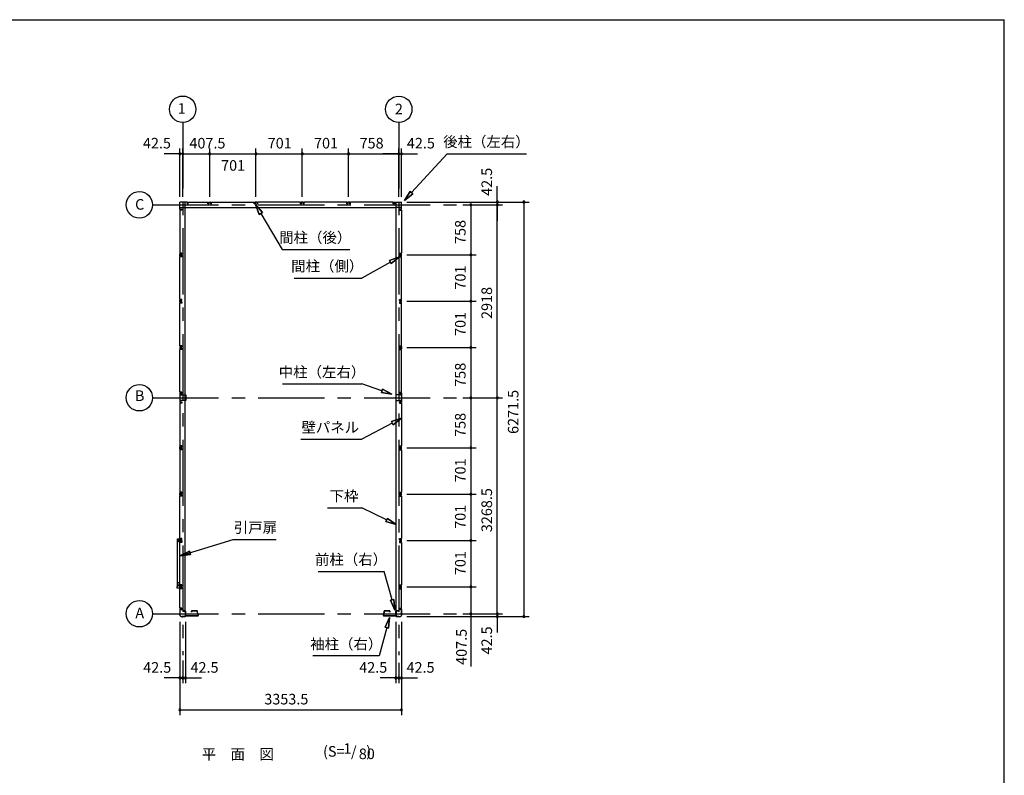
# Model space of a CAD drawing. Extents: x 868 to 32764, y 310 to 22484.
# Drawn here: x 17864 to 32764, y 11053 to 22484 of the extents above; entities that cross this region are included whole.
import ezdxf
from ezdxf.enums import TextEntityAlignment as Align

# ---------------------------------------------------------------- set-up
doc = ezdxf.new("R2010")
doc.units = 0
doc.header["$LTSCALE"] = 80
doc.linetypes.add('CENTER2', pattern=[20, 12.5, -2.5, 2.5, -2.5])
doc.layers.get('0').update_dxf_attribs({"linetype": 'CONTINUOUS'})
for name, color, linetype in [('0-1', 7, 'CONTINUOUS'), ('0-3', 7, 'CONTINUOUS'), ('1-0', 7, 'CONTINUOUS'), ('1-1', 7, 'CONTINUOUS'), ('2-0', 7, 'CONTINUOUS'), ('3-0', 7, 'CONTINUOUS'), ('SUNPOU', 4, 'CONTINUOUS'), ('WAKUSEN-01', 50, 'CONTINUOUS')]:
    doc.layers.add(name, color=color, linetype=linetype)
doc.styles.get("Standard").update_dxf_attribs({"font": 'txt', "bigfont": 'BIGFONT'})

msp = doc.modelspace()

# ---------------------------------------------------------------- linework, layer by layer
at = {"color": 0, "linetype": 'BYBLOCK'}
for centre, start, end in [((20289, 20456), 0, 180), ((20289, 20456), 180, 0), ((20331, 20456), 0, 180), ((20331, 20456), 0, 180), ((20331, 20456), 180, 0), ((20331, 20456), 180, 0), ((20739, 20456), 0, 180), ((20739, 20456), 0, 180), ((20739, 20456), 180, 0), ((20739, 20456), 180, 0), ((21440, 20456), 0, 180), ((21440, 20456), 0, 180), ((21440, 20456), 180, 0), ((21440, 20456), 180, 0), ((22141, 20456), 0, 180), ((22141, 20456), 0, 180), ((22141, 20456), 180, 0), ((22141, 20456), 180, 0), ((22842, 20456), 0, 180), ((22842, 20456), 0, 180), ((22842, 20456), 180, 0), ((22842, 20456), 180, 0), ((23600, 20456), 0, 180), ((23600, 20456), 0, 180), ((23600, 20456), 180, 0), ((23600, 20456), 180, 0), ((23642, 20456), 0, 180), ((23642, 20456), 180, 0), ((24692, 19683), 90, 270), ((24692, 19683), 270, 90), ((25092, 19726), 90, 270), ((25092, 19683), 90, 270), ((25092, 19683), 90, 270), ((25092, 19726), 270, 90), ((25092, 19683), 270, 90), ((25092, 19683), 270, 90), ((25492, 19726), 90, 270), ((25492, 19726), 270, 90), ((24692, 18925), 90, 270), ((24692, 18925), 90, 270), ((24692, 18925), 270, 90), ((24692, 18925), 270, 90), ((24692, 18224), 90, 270), ((24692, 18224), 90, 270), ((24692, 18224), 270, 90), ((24692, 18224), 270, 90), ((24692, 17523), 90, 270), ((24692, 17523), 90, 270), ((24692, 17523), 270, 90), ((24692, 17523), 270, 90), ((24692, 16765), 90, 270), ((24692, 16765), 90, 270), ((24692, 16765), 270, 90), ((24692, 16765), 270, 90), ((25092, 16765), 90, 270), ((25092, 16765), 90, 270), ((25092, 16765), 270, 90), ((25092, 16765), 270, 90), ((24692, 16007), 90, 270), ((24692, 16007), 90, 270), ((24692, 16007), 270, 90), ((24692, 16007), 270, 90), ((24692, 15306), 90, 270), ((24692, 15306), 90, 270), ((24692, 15306), 270, 90), ((24692, 15306), 270, 90), ((24692, 14605), 90, 270), ((24692, 14605), 90, 270), ((24692, 14605), 270, 90), ((24692, 14605), 270, 90), ((24692, 13904), 90, 270), ((24692, 13904), 90, 270), ((24692, 13904), 270, 90), ((24692, 13904), 270, 90), ((24692, 13497), 90, 270), ((24692, 13497), 270, 90), ((25092, 13497), 90, 270), ((25092, 13497), 90, 270), ((25092, 13454), 90, 270), ((25092, 13497), 270, 90), ((25092, 13497), 270, 90), ((25092, 13454), 270, 90), ((25492, 13454), 90, 270), ((25492, 13454), 270, 90), ((20289, 12525), 359.9981, 179.9981), ((20289, 12525), 179.9981, 359.9981), ((20331, 12525), 359.9981, 179.9981), ((20331, 12525), 0, 180), ((20331, 12525), 179.9981, 359.9981), ((20331, 12525), 180, 0), ((20374, 12525), 0, 180), ((20374, 12525), 180, 0), ((23557, 12525), 0, 180), ((23557, 12525), 180, 0), ((23600, 12525), 0, 180), ((23600, 12525), 0, 180), ((23600, 12525), 180, 0), ((23600, 12525), 180, 0), ((23642, 12525), 0, 180), ((23642, 12525), 180, 0), ((20289, 12045), 0, 180), ((20289, 12045), 180, 0), ((23642, 12045), 0, 180), ((23642, 12045), 180, 0)]:
    msp.add_arc(centre, 15, start, end, dxfattribs=at)
at = {"layer": '0-1', "color": 3, "linetype": 'CONTINUOUS'}
for p, q in [((20253, 13927), (20253, 14632)), ((20253, 14632), (20279, 14632)), ((20269, 14586), (20269, 14626)), ((20269, 14626), (20271, 14626)), ((20271, 14626), (20271, 14618)), ((20278, 14602), (20278, 14609)), ((20279, 14602), (20278, 14602)), ((20279, 14632), (20279, 14602)), ((20309, 14604), (20319, 14604)), ((20319, 14604), (20319, 14584)), ((20317, 14586), (20269, 14586)), ((20279, 14584), (20279, 14586)), ((20279, 14586), (20285, 14586)), ((20319, 14584), (20279, 14584)), ((20245, 13910), (20255, 13915)), ((20245, 13886), (20245, 13910)), ((20289, 13886), (20245, 13886)), ((20252, 13915), (20252, 13927)), ((20252, 13927), (20280, 13927)), ((20255, 13915), (20252, 13922)), ((20252, 13915), (20255, 13915)), ((20279, 13927), (20253, 13927)), ((20280, 13965), (20255, 13965)), ((20255, 13965), (20262, 13958)), ((20255, 13926), (20279, 13926)), ((20255, 13915), (20255, 13926)), ((20273, 13957), (20279, 13957)), ((20279, 13957), (20279, 13927)), ((20279, 13926), (20281, 13923)), ((20280, 13927), (20280, 13965)), ((20281, 13923), (20317, 13923)), ((20319, 13563), (20319, 13569)), ((23612, 13563), (23612, 13569))]:
    msp.add_line(p, q, dxfattribs=at)
at = {"layer": '0-3', "color": 6, "linetype": 'CONTINUOUS'}
for p, q in [((23794, 19868), (24335, 20456)), ((24335, 20456), (25535, 20456)), ((23775, 19886), (23686, 19751)), ((23775, 19886), (23686, 19751)), ((23686, 19751), (23775, 19886)), ((23814, 19850), (23686, 19751)), ((23686, 19751), (23814, 19850)), ((23814, 19850), (23686, 19751)), ((23775, 19886), (23814, 19850)), ((23814, 19850), (23775, 19886)), ((21836, 19008), (22861, 19008)), ((23473, 18818), (23041, 18576)), ((23460, 18841), (23612, 18897)), ((23612, 18897), (23460, 18841)), ((23460, 18841), (23612, 18897)), ((23486, 18795), (23460, 18841)), ((23460, 18841), (23486, 18795)), ((23486, 18795), (23612, 18897)), ((23486, 18795), (23612, 18897)), ((23612, 18897), (23486, 18795)), ((22016, 18576), (23041, 18576)), ((21841, 16973), (23041, 16973)), ((23346, 16869), (23041, 16973)), ((23337, 16844), (23355, 16894)), ((23355, 16894), (23337, 16844)), ((23337, 16844), (23498, 16818)), ((23337, 16844), (23498, 16818)), ((23498, 16818), (23337, 16844)), ((23355, 16894), (23498, 16818)), ((23498, 16818), (23355, 16894)), ((23355, 16894), (23498, 16818)), ((23489, 16403), (23642, 16454)), ((23642, 16454), (23489, 16403)), ((23489, 16403), (23642, 16454)), ((23514, 16356), (23489, 16403)), ((23489, 16403), (23514, 16356)), ((23514, 16356), (23642, 16454)), ((23514, 16356), (23642, 16454)), ((23642, 16454), (23514, 16356)), ((23501, 16380), (23041, 16136)), ((22121, 16136), (23041, 16136)), ((22521, 15097), (23041, 15097)), ((23417, 14916), (23041, 15097)), ((23406, 14892), (23429, 14940)), ((23429, 14940), (23406, 14892)), ((23429, 14940), (23561, 14847)), ((23561, 14847), (23429, 14940)), ((23429, 14940), (23561, 14847)), ((23406, 14892), (23561, 14847)), ((23406, 14892), (23561, 14847)), ((23561, 14847), (23406, 14892)), ((20289, 14371), (21092, 14621)), ((21092, 14621), (21747, 14621)), ((20289, 14371), (20434, 14444)), ((20434, 14444), (20289, 14371)), ((20450, 14393), (20289, 14371)), ((20289, 14371), (20450, 14393)), ((20450, 14393), (20434, 14444)), ((20434, 14444), (20450, 14393)), ((22382, 14137), (23382, 14137)), ((23499, 13707), (23382, 14137)), ((23473, 13700), (23524, 13714)), ((23524, 13714), (23473, 13700)), ((23541, 13553), (23524, 13714)), ((23524, 13714), (23541, 13553)), ((23473, 13700), (23541, 13553)), ((23541, 13553), (23473, 13700)), ((23393, 13295), (23461, 13442)), ((23461, 13442), (23393, 13295)), ((23461, 13442), (23444, 13281)), ((23444, 13281), (23461, 13442)), ((23419, 13288), (23302, 12858)), ((23393, 13295), (23444, 13281)), ((23444, 13281), (23393, 13295)), ((23302, 12858), (22302, 12858))]:
    msp.add_line(p, q, dxfattribs=at)
at = {"layer": '1-0', "color": 2, "linetype": 'CONTINUOUS'}
for p, q in [((20369, 13541), (20334, 13541)), ((20334, 13541), (20334, 13539)), ((20334, 13539), (20369, 13539)), ((20354, 13532), (20354, 13548)), ((20374, 13534), (20374, 13469)), ((20376, 13469), (20376, 13534)), ((20558, 13464), (20381, 13464)), ((20381, 13463), (20558, 13463)), ((20464, 13534), (20464, 13521)), ((20464, 13521), (20466, 13521)), ((20466, 13521), (20466, 13534)), ((20547, 13541), (20471, 13541)), ((20471, 13539), (20547, 13539)), ((20552, 13534), (20552, 13513)), ((20553, 13513), (20553, 13534)), ((20554, 13508), (20561, 13501)), ((20562, 13502), (20555, 13509)), ((20563, 13497), (20563, 13469)), ((20564, 13469), (20564, 13497)), ((23367, 13469), (23367, 13497)), ((23369, 13502), (23376, 13509)), ((23369, 13497), (23369, 13469)), ((23378, 13508), (23370, 13501)), ((23374, 13464), (23551, 13464)), ((23551, 13463), (23374, 13463)), ((23378, 13513), (23378, 13534)), ((23380, 13534), (23380, 13513)), ((23385, 13541), (23460, 13541)), ((23460, 13539), (23385, 13539)), ((23465, 13521), (23465, 13534)), ((23467, 13521), (23465, 13521)), ((23467, 13534), (23467, 13521)), ((23556, 13469), (23556, 13534)), ((23557, 13534), (23557, 13469)), ((23562, 13541), (23597, 13541)), ((23597, 13539), (23562, 13539)), ((23577, 13532), (23577, 13548)), ((23597, 13541), (23597, 13539))]:
    msp.add_line(p, q, dxfattribs=at)
for centre, radius, start, end in [((20369, 13534), 6.6, 0, 90), ((20369, 13534), 5, 0, 90), ((20381, 13469), 6.6, 180, 270), ((20381, 13469), 5, 180, 270), ((20471, 13534), 6.6, 90, 180), ((20471, 13534), 5, 90, 180), ((20547, 13534), 6.6, 0, 90), ((20547, 13534), 5, 0, 90), ((20558, 13513), 6.6, 180, 225), ((20558, 13513), 5, 180, 225), ((20558, 13469), 5, 270, 360), ((20558, 13469), 6.6, 270, 360), ((20558, 13497), 5, 360, 45), ((20558, 13497), 6.6, 0, 45), ((23374, 13497), 6.6, 135, 180), ((23374, 13469), 6.6, 180, 270), ((23374, 13497), 5, 135, 180), ((23374, 13469), 5, 180, 270), ((23373, 13513), 5, 315, 360), ((23385, 13534), 6.6, 90, 180), ((23373, 13513), 6.6, 315, 360), ((23385, 13534), 5, 90, 180), ((23460, 13534), 6.6, 0, 90), ((23460, 13534), 5, 0, 90), ((23551, 13469), 5, 270, 0), ((23551, 13469), 6.6, 270, 360), ((23562, 13534), 6.6, 90, 180), ((23562, 13534), 5, 90, 180)]:
    msp.add_arc(centre, radius, start, end, dxfattribs=at)
at = {"layer": '1-1', "color": 3, "linetype": 'CONTINUOUS'}
for p, q in [((20289, 13562), (20289, 13497)), ((20291, 13497), (20291, 13562)), ((20319, 13569), (20296, 13569)), ((20296, 13568), (20319, 13568)), ((20319, 13567), (20319, 13563)), ((20319, 13563), (20321, 13563)), ((20321, 13563), (20321, 13567)), ((23610, 13563), (23610, 13567)), ((23612, 13563), (23610, 13563)), ((23612, 13567), (23612, 13563)), ((23613, 13569), (23636, 13569)), ((23636, 13568), (23613, 13568)), ((23641, 13497), (23641, 13562)), ((23642, 13562), (23642, 13497)), ((20286, 13492), (20286, 13483)), ((20288, 13496), (20287, 13495)), ((20288, 13494), (20289, 13495)), ((20288, 13483), (20288, 13492)), ((20327, 13453), (20318, 13453)), ((20318, 13451), (20327, 13451)), ((20330, 13455), (20328, 13453)), ((20329, 13452), (20331, 13454)), ((20367, 13456), (20332, 13456)), ((20332, 13454), (20367, 13454)), ((20334, 13539), (20334, 13538)), ((20334, 13538), (20367, 13538)), ((20354, 13544), (20354, 13531)), ((20372, 13532), (20372, 13461)), ((20374, 13461), (20374, 13532)), ((23557, 13461), (23557, 13532)), ((23559, 13532), (23559, 13461)), ((23597, 13538), (23564, 13538)), ((23564, 13456), (23599, 13456)), ((23599, 13454), (23564, 13454)), ((23577, 13544), (23577, 13531)), ((23597, 13539), (23597, 13538)), ((23602, 13452), (23600, 13454)), ((23602, 13455), (23603, 13453)), ((23604, 13453), (23614, 13453)), ((23614, 13451), (23604, 13451)), ((23643, 13494), (23642, 13495)), ((23643, 13496), (23644, 13495)), ((23644, 13483), (23644, 13492)), ((23645, 13492), (23645, 13483))]:
    msp.add_line(p, q, dxfattribs=at)
for centre, radius, start, end in [((20296, 13562), 6.8, 90, 180), ((20296, 13562), 5.2, 90, 180), ((20319, 13567), 2.4, 0, 90), ((20319, 13567), 0.8, 0, 90), ((23613, 13567), 2.4, 90, 180), ((23613, 13567), 0.8, 90, 180), ((23636, 13562), 6.8, 0, 90), ((23636, 13562), 5.2, 0, 90), ((20290, 13492), 3.6, 135, 180), ((20318, 13483), 31.6, 180, 270), ((20287, 13497), 2, 315, 360), ((20290, 13492), 2, 135, 180), ((20318, 13483), 30, 180, 270), ((20287, 13497), 3.6, 315, 360), ((20327, 13455), 2, 270, 315), ((20327, 13455), 3.6, 270, 315), ((20332, 13452), 3.6, 90, 135), ((20332, 13452), 2, 90, 135), ((20367, 13532), 6.8, 0, 90), ((20367, 13532), 5.2, 0, 90), ((20367, 13461), 6.8, 270, 360), ((20367, 13461), 5.2, 270, 360), ((23564, 13532), 6.8, 90, 180), ((23564, 13461), 6.8, 180, 270), ((23564, 13532), 5.2, 90, 180), ((23564, 13461), 5.2, 180, 270), ((23599, 13452), 3.6, 45, 90), ((23599, 13452), 2, 45, 90), ((23604, 13455), 3.6, 225, 270), ((23604, 13455), 2, 225, 270), ((23614, 13483), 31.6, 270, 360), ((23614, 13483), 30, 270, 360), ((23644, 13497), 3.6, 180, 225), ((23644, 13497), 2, 180, 225), ((23642, 13492), 2, 0, 45), ((23642, 13492), 3.6, 360, 45)]:
    msp.add_arc(centre, radius, start, end, dxfattribs=at)
at = {"layer": '2-0', "color": 6, "linetype": 'CENTER2'}
for p, q in [((20331, 20929), (20331, 12871)), ((23600, 20928), (23600, 12871)), ((19875, 19683), (24492, 19683)), ((19875, 16765), (24492, 16765)), ((19875, 13497), (24492, 13497))]:
    msp.add_line(p, q, dxfattribs=at)
at = {"layer": '2-0', "color": 4, "linetype": 'CONTINUOUS'}
msp.add_line((23600, 19806), (23600, 20536), dxfattribs=at)
msp.add_line((23600, 19806), (23600, 20536), dxfattribs=at)
at = {"layer": '2-0', "color": 3, "linetype": 'CONTINUOUS'}
for p, q in [((20289, 19611), (20289, 19726)), ((20404, 19726), (20289, 19726)), ((20289, 19611), (20289, 19726)), ((20370, 13539), (20370, 19726)), ((20396, 19721), (20396, 19696)), ((20401, 19721), (20396, 19721)), ((20396, 19696), (20414, 19696)), ((20398, 19696), (20404, 19696)), ((20401, 19714), (20401, 19721)), ((20404, 19696), (20404, 19726)), ((20414, 19726), (20710, 19726)), ((20414, 19696), (20414, 19726)), ((20710, 19696), (20710, 19726)), ((20728, 19696), (20710, 19696)), ((20721, 19696), (20721, 19726)), ((20721, 19726), (20758, 19726)), ((20727, 19696), (20721, 19696)), ((20723, 19714), (20723, 19721)), ((20723, 19721), (20728, 19721)), ((20728, 19721), (20728, 19696)), ((20750, 19721), (20750, 19696)), ((20755, 19721), (20750, 19721)), ((20750, 19696), (20768, 19696)), ((20752, 19696), (20758, 19696)), ((20755, 19714), (20755, 19721)), ((20758, 19696), (20758, 19726)), ((20768, 19696), (20768, 19726)), ((20768, 19726), (21411, 19726)), ((21411, 19696), (21411, 19726)), ((21429, 19696), (21411, 19696)), ((21459, 19726), (21422, 19726)), ((21422, 19696), (21422, 19726)), ((21428, 19696), (21422, 19696)), ((21424, 19721), (21429, 19721)), ((21424, 19714), (21424, 19721)), ((21429, 19721), (21429, 19696)), ((21456, 19721), (21451, 19721)), ((21451, 19721), (21451, 19696)), ((21451, 19696), (21469, 19696)), ((21453, 19696), (21459, 19696)), ((21456, 19714), (21456, 19721)), ((21459, 19696), (21459, 19726)), ((22112, 19726), (21469, 19726)), ((21469, 19696), (21469, 19726)), ((22112, 19696), (22112, 19726)), ((22130, 19696), (22112, 19696)), ((22123, 19696), (22123, 19726)), ((22160, 19726), (22123, 19726)), ((22160, 19726), (22123, 19726)), ((22129, 19696), (22123, 19696)), ((22125, 19721), (22130, 19721)), ((22125, 19714), (22125, 19721)), ((22130, 19721), (22130, 19696)), ((22157, 19721), (22152, 19721)), ((22152, 19721), (22152, 19696)), ((22152, 19696), (22170, 19696)), ((22154, 19696), (22160, 19696)), ((22157, 19714), (22157, 19721)), ((22160, 19696), (22160, 19726)), ((22170, 19696), (22170, 19726)), ((22813, 19726), (22170, 19726)), ((22813, 19696), (22813, 19726)), ((22831, 19696), (22813, 19696)), ((22824, 19696), (22824, 19726)), ((22861, 19726), (22824, 19726)), ((22861, 19726), (22824, 19726)), ((22830, 19696), (22824, 19696)), ((22826, 19721), (22831, 19721)), ((22826, 19714), (22826, 19721)), ((22831, 19721), (22831, 19696)), ((22858, 19721), (22853, 19721)), ((22853, 19721), (22853, 19696)), ((22853, 19696), (22871, 19696)), ((22855, 19696), (22861, 19696)), ((22858, 19714), (22858, 19721)), ((22861, 19696), (22861, 19726)), ((23517, 19726), (22871, 19726)), ((22871, 19696), (22871, 19726)), ((23517, 19696), (23517, 19726)), ((23535, 19696), (23517, 19696)), ((23527, 19696), (23527, 19726)), ((23527, 19726), (23642, 19726)), ((23533, 19696), (23527, 19696)), ((23530, 19721), (23535, 19721)), ((23530, 19714), (23530, 19721)), ((23535, 19721), (23535, 19696)), ((23561, 13539), (23561, 19726)), ((23642, 19611), (23642, 19726)), ((20289, 19641), (23557, 19641)), ((20289, 19641), (20370, 19641)), ((20289, 19641), (20370, 19641)), ((20319, 19611), (20289, 19611)), ((20319, 19611), (20289, 19611)), ((20289, 19600), (20289, 18954)), ((20319, 19600), (20289, 19600)), ((20319, 19600), (20289, 19600)), ((20294, 19613), (20294, 19618)), ((20294, 19618), (20319, 19618)), ((20294, 19613), (20294, 19618)), ((20294, 19618), (20319, 19618)), ((20301, 19613), (20294, 19613)), ((20301, 19613), (20294, 19613)), ((20319, 19618), (20319, 19600)), ((20319, 19618), (20319, 19600)), ((20319, 19617), (20319, 19611)), ((20319, 19617), (20319, 19611)), ((23557, 19641), (23561, 19641)), ((23642, 19641), (23561, 19641)), ((23637, 19618), (23612, 19618)), ((23612, 19618), (23612, 19600)), ((23612, 19617), (23612, 19611)), ((23612, 19611), (23642, 19611)), ((23612, 19600), (23642, 19600)), ((23630, 19613), (23637, 19613)), ((23637, 19613), (23637, 19618)), ((23642, 19600), (23642, 18954)), ((20319, 18954), (20289, 18954)), ((20319, 18944), (20289, 18944)), ((20289, 18907), (20289, 18944)), ((20301, 18941), (20294, 18941)), ((20294, 18941), (20294, 18936)), ((20294, 18936), (20319, 18936)), ((20319, 18936), (20319, 18954)), ((20319, 18938), (20319, 18944)), ((23612, 18936), (23612, 18954)), ((23612, 18954), (23642, 18954)), ((23612, 18938), (23612, 18944)), ((23612, 18944), (23642, 18944)), ((23637, 18936), (23612, 18936)), ((23630, 18941), (23637, 18941)), ((23637, 18941), (23637, 18936)), ((23642, 18907), (23642, 18944)), ((20319, 18907), (20289, 18907)), ((20289, 18253), (20289, 18897)), ((20319, 18897), (20289, 18897)), ((20294, 18915), (20319, 18915)), ((20294, 18910), (20294, 18915)), ((20301, 18910), (20294, 18910)), ((20319, 18915), (20319, 18897)), ((20319, 18913), (20319, 18907)), ((23612, 18915), (23612, 18897)), ((23637, 18915), (23612, 18915)), ((23612, 18913), (23612, 18907)), ((23612, 18907), (23642, 18907)), ((23612, 18897), (23642, 18897)), ((23630, 18910), (23637, 18910)), ((23637, 18910), (23637, 18915)), ((23642, 18253), (23642, 18897)), ((20319, 18253), (20289, 18253)), ((20319, 18243), (20289, 18243)), ((20289, 18206), (20289, 18243)), ((20319, 18206), (20289, 18206)), ((20289, 17552), (20289, 18196)), ((20319, 18196), (20289, 18196)), ((20301, 18240), (20294, 18240)), ((20294, 18240), (20294, 18235)), ((20294, 18235), (20319, 18235)), ((20294, 18214), (20319, 18214)), ((20294, 18209), (20294, 18214)), ((20301, 18209), (20294, 18209)), ((20319, 18235), (20319, 18253)), ((20319, 18237), (20319, 18243)), ((20319, 18214), (20319, 18196)), ((20319, 18212), (20319, 18206)), ((23612, 18235), (23612, 18253)), ((23612, 18253), (23642, 18253)), ((23612, 18237), (23612, 18243)), ((23612, 18243), (23642, 18243)), ((23637, 18235), (23612, 18235)), ((23612, 18214), (23612, 18196)), ((23637, 18214), (23612, 18214)), ((23612, 18212), (23612, 18206)), ((23612, 18206), (23642, 18206)), ((23612, 18196), (23642, 18196)), ((23630, 18240), (23637, 18240)), ((23630, 18209), (23637, 18209)), ((23637, 18240), (23637, 18235)), ((23637, 18209), (23637, 18214)), ((23642, 18206), (23642, 18243)), ((23642, 17552), (23642, 18196)), ((20319, 17552), (20289, 17552)), ((20289, 17542), (20289, 17505)), ((20319, 17542), (20289, 17542)), ((20319, 17505), (20289, 17505)), ((20289, 16847), (20289, 17495)), ((20319, 17495), (20289, 17495)), ((20294, 17539), (20294, 17534)), ((20301, 17539), (20294, 17539)), ((20294, 17534), (20319, 17534)), ((20294, 17508), (20294, 17513)), ((20294, 17513), (20319, 17513)), ((20301, 17508), (20294, 17508)), ((20319, 17534), (20319, 17552)), ((20319, 17536), (20319, 17542)), ((20319, 17513), (20319, 17495)), ((20319, 17511), (20319, 17505)), ((23612, 17552), (23642, 17552)), ((23612, 17534), (23612, 17552)), ((23612, 17542), (23642, 17542)), ((23612, 17536), (23612, 17542)), ((23637, 17534), (23612, 17534)), ((23637, 17513), (23612, 17513)), ((23612, 17513), (23612, 17495)), ((23612, 17511), (23612, 17505)), ((23612, 17505), (23642, 17505)), ((23612, 17495), (23642, 17495)), ((23630, 17539), (23637, 17539)), ((23630, 17508), (23637, 17508)), ((23637, 17539), (23637, 17534)), ((23637, 17508), (23637, 17513)), ((23642, 17542), (23642, 17505)), ((23642, 16847), (23642, 17495)), ((20319, 16847), (20289, 16847)), ((20289, 16838), (20289, 16693)), ((20289, 16838), (20319, 16838)), ((20319, 16829), (20319, 16847)), ((20319, 16838), (20319, 16832)), ((23612, 16847), (23642, 16847)), ((23612, 16829), (23612, 16847)), ((23642, 16838), (23612, 16838)), ((23612, 16838), (23612, 16832)), ((23642, 16838), (23642, 16693)), ((20289, 16693), (20319, 16693)), ((20292, 16808), (20377, 16808)), ((20292, 16788), (20292, 16808)), ((20292, 16723), (20292, 16743)), ((20377, 16723), (20292, 16723)), ((20294, 16834), (20294, 16829)), ((20301, 16834), (20294, 16834)), ((20294, 16829), (20319, 16829)), ((20294, 16696), (20294, 16701)), ((20294, 16701), (20319, 16701)), ((20301, 16696), (20294, 16696)), ((20319, 16701), (20319, 16683)), ((20319, 16693), (20319, 16699)), ((20377, 16808), (20377, 16723)), ((23555, 16808), (23555, 16723)), ((23640, 16808), (23555, 16808)), ((23555, 16723), (23640, 16723)), ((23637, 16829), (23612, 16829)), ((23637, 16701), (23612, 16701)), ((23612, 16701), (23612, 16683)), ((23612, 16693), (23612, 16699)), ((23642, 16693), (23612, 16693)), ((23630, 16834), (23637, 16834)), ((23630, 16696), (23637, 16696)), ((23637, 16834), (23637, 16829)), ((23637, 16696), (23637, 16701)), ((23640, 16788), (23640, 16808)), ((23640, 16723), (23640, 16743)), ((20289, 16683), (20289, 16036)), ((20319, 16683), (20289, 16683)), ((23612, 16683), (23642, 16683)), ((23642, 16683), (23642, 16036)), ((20319, 16036), (20289, 16036)), ((20319, 16026), (20289, 16026)), ((20289, 15989), (20289, 16026)), ((20319, 15989), (20289, 15989)), ((20289, 15979), (20289, 15335)), ((20319, 15979), (20289, 15979)), ((20301, 16023), (20294, 16023)), ((20294, 16023), (20294, 16018)), ((20294, 16018), (20319, 16018)), ((20294, 15997), (20319, 15997)), ((20294, 15992), (20294, 15997)), ((20301, 15992), (20294, 15992)), ((20319, 16018), (20319, 16036)), ((20319, 16020), (20319, 16026)), ((20319, 15997), (20319, 15979)), ((20319, 15995), (20319, 15989)), ((23612, 16018), (23612, 16036)), ((23612, 16036), (23642, 16036)), ((23612, 16020), (23612, 16026)), ((23612, 16026), (23642, 16026)), ((23637, 16018), (23612, 16018)), ((23612, 15997), (23612, 15979)), ((23637, 15997), (23612, 15997)), ((23612, 15995), (23612, 15989)), ((23612, 15989), (23642, 15989)), ((23612, 15979), (23642, 15979)), ((23630, 16023), (23637, 16023)), ((23630, 15992), (23637, 15992)), ((23637, 16023), (23637, 16018)), ((23637, 15992), (23637, 15997)), ((23642, 15989), (23642, 16026)), ((23642, 15979), (23642, 15335)), ((20319, 15335), (20289, 15335)), ((20289, 15288), (20289, 15325)), ((20319, 15325), (20289, 15325)), ((20319, 15288), (20289, 15288)), ((20289, 14634), (20289, 15278)), ((20319, 15278), (20289, 15278)), ((20294, 15322), (20294, 15317)), ((20301, 15322), (20294, 15322)), ((20294, 15317), (20319, 15317)), ((20294, 15291), (20294, 15296)), ((20294, 15296), (20319, 15296)), ((20301, 15291), (20294, 15291)), ((20319, 15317), (20319, 15335)), ((20319, 15319), (20319, 15325)), ((20319, 15296), (20319, 15278)), ((20319, 15294), (20319, 15288)), ((23612, 15335), (23642, 15335)), ((23612, 15317), (23612, 15335)), ((23612, 15325), (23642, 15325)), ((23612, 15319), (23612, 15325)), ((23637, 15317), (23612, 15317)), ((23637, 15296), (23612, 15296)), ((23612, 15296), (23612, 15278)), ((23612, 15294), (23612, 15288)), ((23612, 15288), (23642, 15288)), ((23612, 15278), (23642, 15278)), ((23630, 15322), (23637, 15322)), ((23630, 15291), (23637, 15291)), ((23637, 15322), (23637, 15317)), ((23637, 15291), (23637, 15296)), ((23642, 15288), (23642, 15325)), ((23642, 15278), (23642, 14634)), ((20319, 14634), (20289, 14634)), ((20319, 14624), (20289, 14624)), ((20289, 14587), (20289, 14624)), ((20301, 14621), (20294, 14621)), ((20294, 14621), (20294, 14616)), ((20294, 14616), (20319, 14616)), ((20319, 14616), (20319, 14634)), ((20319, 14618), (20319, 14624)), ((23612, 14616), (23612, 14634)), ((23612, 14634), (23642, 14634)), ((23612, 14618), (23612, 14624)), ((23612, 14624), (23642, 14624)), ((23637, 14616), (23612, 14616)), ((23630, 14621), (23637, 14621)), ((23637, 14621), (23637, 14616)), ((23642, 14587), (23642, 14624)), ((20319, 14587), (20289, 14587)), ((20289, 13933), (20289, 14577)), ((20319, 14577), (20289, 14577)), ((20294, 14595), (20319, 14595)), ((20294, 14590), (20294, 14595)), ((20301, 14590), (20294, 14590)), ((20319, 14595), (20319, 14577)), ((20319, 14593), (20319, 14587)), ((23612, 14595), (23612, 14577)), ((23637, 14595), (23612, 14595)), ((23612, 14593), (23612, 14587)), ((23612, 14587), (23642, 14587)), ((23612, 14577), (23642, 14577)), ((23630, 14590), (23637, 14590)), ((23637, 14590), (23637, 14595)), ((23642, 14577), (23642, 13933)), ((20319, 13933), (20289, 13933)), ((20319, 13923), (20289, 13923)), ((20289, 13886), (20289, 13923)), ((20319, 13886), (20289, 13886)), ((20289, 13579), (20289, 13876)), ((20319, 13876), (20289, 13876)), ((20301, 13920), (20294, 13920)), ((20294, 13920), (20294, 13915)), ((20294, 13915), (20319, 13915)), ((20294, 13894), (20319, 13894)), ((20294, 13889), (20294, 13894)), ((20301, 13889), (20294, 13889)), ((20319, 13915), (20319, 13933)), ((20319, 13917), (20319, 13923)), ((20319, 13894), (20319, 13876)), ((20319, 13892), (20319, 13886)), ((23612, 13915), (23612, 13933)), ((23612, 13933), (23642, 13933)), ((23612, 13917), (23612, 13923)), ((23612, 13923), (23642, 13923)), ((23637, 13915), (23612, 13915)), ((23612, 13894), (23612, 13876)), ((23637, 13894), (23612, 13894)), ((23612, 13892), (23612, 13886)), ((23612, 13886), (23642, 13886)), ((23612, 13876), (23642, 13876)), ((23630, 13920), (23637, 13920)), ((23630, 13889), (23637, 13889)), ((23637, 13920), (23637, 13915)), ((23637, 13889), (23637, 13894)), ((23642, 13886), (23642, 13923)), ((23642, 13579), (23642, 13876)), ((20319, 13579), (20289, 13579)), ((20294, 13566), (20294, 13561)), ((20301, 13566), (20294, 13566)), ((20294, 13561), (20319, 13561)), ((20319, 13561), (20319, 13579)), ((20319, 13563), (20319, 13569)), ((23612, 13579), (23642, 13579)), ((23612, 13561), (23612, 13579)), ((23612, 13563), (23612, 13569)), ((23637, 13561), (23612, 13561)), ((23630, 13566), (23637, 13566)), ((23637, 13566), (23637, 13561))]:
    msp.add_line(p, q, dxfattribs=at)
at = {"layer": '2-0', "color": 4, "linetype": 'CONTINUOUS'}
for centre in [(20331, 21129), (23600, 21128), (19675, 19683), (19675, 16765), (19675, 13497)]:
    msp.add_circle(centre, 200, dxfattribs=at)
at = {"layer": '3-0', "color": 6, "linetype": 'CONTINUOUS'}
for p, q in [((21490, 19539), (21431, 19690)), ((21431, 19690), (21536, 19566)), ((21431, 19690), (21490, 19539)), ((21536, 19566), (21431, 19690)), ((21490, 19539), (21536, 19566)), ((21536, 19566), (21490, 19539)), ((21513, 19552), (21836, 19008))]:
    msp.add_line(p, q, dxfattribs=at)
at = {"layer": 'SUNPOU', "color": 4, "linetype": 'CONTINUOUS'}
for p, q in [((20289, 20456), (20049, 20456)), ((20289, 19806), (20289, 20536)), ((20331, 20456), (20289, 20456)), ((20331, 19806), (20331, 20536)), ((20331, 19806), (20331, 20536)), ((20331, 20456), (20571, 20456)), ((20331, 20456), (20739, 20456)), ((20739, 19806), (20739, 20536)), ((20739, 19806), (20739, 20536)), ((20739, 20456), (21440, 20456)), ((21440, 19806), (21440, 20536)), ((21440, 19806), (21440, 20536)), ((21440, 20456), (22141, 20456)), ((22141, 19806), (22141, 20536)), ((22141, 19806), (22141, 20536)), ((22141, 20456), (22842, 20456)), ((22842, 19806), (22842, 20536)), ((22842, 19806), (22842, 20536)), ((22842, 20456), (23600, 20456)), ((23600, 20456), (23360, 20456)), ((23600, 19806), (23600, 20536)), ((23600, 19806), (23600, 20536)), ((23600, 20456), (23642, 20456)), ((23642, 19806), (23642, 20536)), ((23642, 20456), (23882, 20456)), ((25092, 19726), (25092, 19966)), ((23722, 19726), (25172, 19726)), ((23722, 19726), (25572, 19726)), ((24572, 19683), (25172, 19683)), ((24572, 19683), (25172, 19683)), ((24572, 19683), (24772, 19683)), ((24692, 19683), (24692, 18925)), ((25092, 19683), (25092, 19726)), ((25092, 19683), (25092, 19443)), ((25092, 16765), (25092, 19683)), ((25492, 19726), (25492, 13454)), ((23722, 18925), (24772, 18925)), ((23722, 18925), (24772, 18925)), ((24692, 18925), (24692, 18224)), ((23722, 18224), (24772, 18224)), ((23722, 18224), (24772, 18224)), ((24692, 18224), (24692, 17523)), ((23722, 17523), (24772, 17523)), ((23722, 17523), (24772, 17523)), ((24692, 17523), (24692, 16765)), ((24572, 16765), (25172, 16765)), ((24572, 16765), (25172, 16765)), ((24572, 16765), (24772, 16765)), ((24572, 16765), (24772, 16765)), ((24692, 16765), (24692, 16007)), ((25092, 13497), (25092, 16765)), ((23722, 16007), (24772, 16007)), ((23722, 16007), (24772, 16007)), ((24692, 16007), (24692, 15306)), ((23722, 15306), (24772, 15306)), ((23722, 15306), (24772, 15306)), ((24692, 15306), (24692, 14605)), ((23722, 14605), (24772, 14605)), ((23722, 14605), (24772, 14605)), ((24692, 14605), (24692, 13904)), ((23722, 13904), (24772, 13904)), ((23722, 13904), (24772, 13904)), ((24692, 13904), (24692, 13497)), ((25092, 13497), (25092, 13737)), ((23722, 13454), (25172, 13454)), ((23722, 13454), (25572, 13454)), ((24572, 13497), (25172, 13497)), ((24572, 13497), (25172, 13497)), ((24572, 13497), (24772, 13497)), ((25092, 13497), (25092, 13454)), ((25092, 13454), (25092, 13214)), ((20289, 13374), (20289, 12445)), ((20289, 13315), (20289, 11965)), ((20374, 13374), (20374, 12445)), ((23557, 13374), (23557, 12445)), ((23642, 13374), (23642, 11965)), ((23642, 13374), (23642, 12445)), ((20331, 12791), (20331, 12445)), ((20331, 12791), (20331, 12445)), ((23600, 12755), (23600, 12445)), ((23600, 12755), (23600, 12445)), ((20289, 12525), (20049, 12525)), ((20331, 12525), (20091, 12525)), ((20331, 12525), (20289, 12525)), ((20331, 12525), (20571, 12525)), ((20331, 12525), (20374, 12525)), ((20374, 12525), (20614, 12525)), ((23557, 12525), (23317, 12525)), ((23600, 12525), (23360, 12525)), ((23600, 12525), (23557, 12525)), ((23600, 12525), (23840, 12525)), ((23600, 12525), (23642, 12525)), ((23642, 12525), (23882, 12525)), ((20289, 12045), (23642, 12045))]:
    msp.add_line(p, q, dxfattribs=at)
at = {"layer": 'SUNPOU', "linetype": 'CONTINUOUS'}
msp.add_line((24692, 13497), (24692, 12700), dxfattribs=at)
at = {"layer": 'WAKUSEN-01'}
for p in [(868, 22484), (32764, 828)]:
    msp.add_line(p, (32764, 22484), dxfattribs=at)

# ---------------------------------------------------------------- texts
at = {"color": 7, "linetype": 'CONTINUOUS'}
for s, p in [('42.5', (19729, 20536)), ('407.5', (20432, 20536)), ('701', (21617, 20536)), ('701', (22318, 20536)), ('758', (23008, 20536)), ('42.5', (23723, 20536)), ('701', (20912, 20199)), ('42.5', (20449, 12605)), ('42.5', (23002, 12605)), ('42.5', (23718, 12605)), ('3353.5', (21566, 12125))]:
    msp.add_text(s, height=160, dxfattribs=at).set_placement(p)
for s, rotation, p in [('42.5', 90, (25012, 19819)), ('758', 90, (24612, 19091)), ('701', 90, (24612, 18401)), ('2918', 90, (25012, 17957)), ('701', 90, (24612, 17700)), ('758', 90, (24612, 16931)), ('6271.5', 90, (25412, 16217)), ('758', 90, (24612, 16173)), ('701', 90, (24612, 15483)), ('3268.5', 90, (25012, 14731)), ('701', 90, (24612, 14782)), ('701', 90, (24612, 14081)), ('42.5', 90, (25012, 12881)), ('407.5', 90, (24629, 12723)), ('42.5', 359.9981, (19733, 12605))]:
    msp.add_text(s, height=160, rotation=rotation, dxfattribs=at).set_placement(p)
at = {"layer": '0-3', "color": 7, "linetype": 'CONTINUOUS'}
for s, rotation, p in [('後柱（左右）', 0.0004, (24927, 20616)), ('中柱（左右）', 0.0004, (22439, 17133)), ('壁パネル', 359.9998, (22564, 16296)), ('下枠', 0.0011, (22772, 15257))]:
    msp.add_text(s, height=160, rotation=rotation, dxfattribs=at).set_placement(p, align=Align.MIDDLE)
for s, p in [('間柱（後）', (22337, 19168)), ('間柱（側）', (22518, 18736)), ('引戸扉', (21431, 14781)), ('前柱（右）', (22878, 14297)), ('袖柱（右）', (22806, 13018))]:
    msp.add_text(s, height=160, dxfattribs=at).set_placement(p, align=Align.MIDDLE)
at = {"layer": '2-0', "color": 7, "linetype": 'CONTINUOUS'}
for s, p in [('1', (20314, 21120)), ('2', (23602, 21112)), ('C', (19680, 19669)), ('B', (19680, 16775)), ('A', (19680, 13488))]:
    msp.add_text(s, height=160, dxfattribs=at).set_placement(p, align=Align.MIDDLE)
at = {"layer": '3-0', "color": 7, "linetype": 'CONTINUOUS'}
for s, p in [('(S=  /   )', (22819, 11394)), ('平\u3000面\u3000図', (21165, 11351)), ('80', (23117, 11357))]:
    msp.add_text(s, height=160, dxfattribs=at).set_placement(p, align=Align.MIDDLE)
msp.add_text('1', height=160, rotation=0.0021, dxfattribs=at).set_placement((22824, 11437), align=Align.MIDDLE)

doc.saveas('drawing.dxf')
